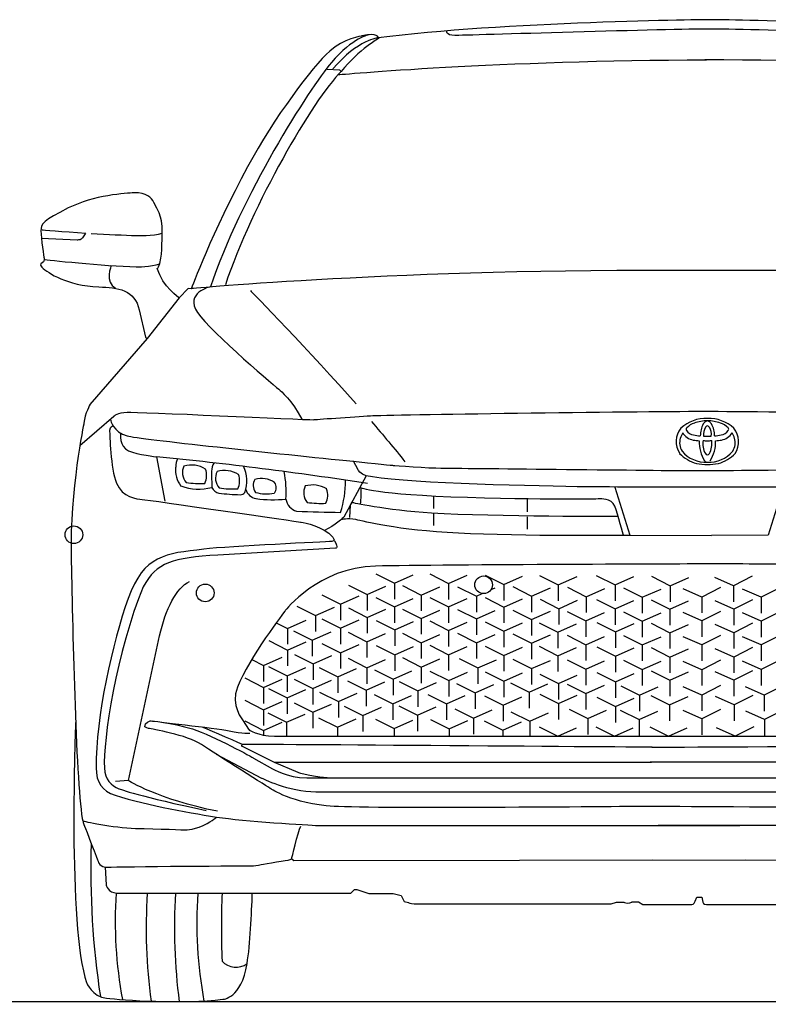
# Model space of a CAD drawing. Units: millimetres. Extents: x 10294 to 19142, y 2163 to 6359.
# Drawn here: x 16781 to 17882, y 4807 to 6255 of the extents above; entities that cross this region are included whole.
import ezdxf

# ---------------------------------------------------------------- set-up
doc = ezdxf.new("R2010")
doc.units = ezdxf.units.MM
doc.header["$MEASUREMENT"] = 0
doc.layers.add('Layer 1', color=7, linetype='Continuous')

msp = doc.modelspace()

# ---------------------------------------------------------------- linework, layer by layer
for p, q in [((17305, 5440.4), (17332.5, 5426.5)), ((17332.5, 5426.5), (17360, 5438.7)), ((17384.1, 5440), (17411.6, 5426.1)), ((17411.6, 5426.1), (17439.1, 5438.4)), ((17465.8, 5438.3), (17493.3, 5424.4)), ((17493.3, 5424.4), (17520.8, 5436.7)), ((17545.7, 5437.9), (17573.2, 5424)), ((17573.2, 5424), (17600.7, 5436.3)), ((17629.1, 5437.9), (17656.6, 5424)), ((17656.6, 5424), (17684.1, 5436.3)), ((17710.1, 5436.6), (17737.6, 5422.7)), ((17737.6, 5422.7), (17765.1, 5434.9)), ((17830.7, 5422.7), (17803.2, 5434.9)), ((17858.2, 5436.6), (17830.7, 5422.7)), ((17264.6, 5423.5), (17292.1, 5409.7)), ((17292.1, 5409.7), (17319.6, 5421.9)), ((17332.5, 5426.5), (17332.5, 5403.1)), ((17344.1, 5422.9), (17371.6, 5409)), ((17371.6, 5409), (17399.1, 5421.2)), ((17411.6, 5426.1), (17411.6, 5402.7)), ((17425.2, 5421.3), (17452.7, 5407.4)), ((17474.3, 5417), (17480.2, 5419.6)), ((17493.3, 5424.4), (17493.3, 5401)), ((17506.5, 5421.4), (17534, 5407.5)), ((17534, 5407.5), (17561.5, 5419.8)), ((17573.2, 5424), (17573.2, 5400.7)), ((17586.6, 5420.4), (17614.1, 5406.6)), ((17614.1, 5406.6), (17641.6, 5418.8)), ((17656.6, 5424), (17656.6, 5400.7)), ((17669.2, 5419.5), (17696.7, 5405.7)), ((17696.7, 5405.7), (17724.2, 5417.9)), ((17737.6, 5422.7), (17737.6, 5399.3)), ((17784.2, 5406.1), (17756.7, 5418.3)), ((17811.7, 5419.9), (17784.2, 5406.1)), ((17830.7, 5422.7), (17830.7, 5399.3)), ((17871.6, 5405.7), (17844.1, 5417.9)), ((17899.1, 5419.5), (17871.6, 5405.7)), ((17225.4, 5409.4), (17252.9, 5395.6)), ((17252.9, 5395.6), (17280.4, 5407.8)), ((17292.1, 5409.7), (17292.1, 5386.3)), ((17305, 5405.5), (17332.5, 5391.6)), ((17332.5, 5391.6), (17360, 5403.8)), ((17371.6, 5409), (17371.6, 5385.6)), ((17384.1, 5405.6), (17411.6, 5391.7)), ((17411.6, 5391.7), (17439.1, 5404)), ((17452.7, 5407.4), (17461.3, 5411.2)), ((17452.7, 5407.4), (17452.7, 5384)), ((17465.7, 5405.3), (17493.2, 5391.4)), ((17493.2, 5391.4), (17520.6, 5403.7)), ((17534, 5407.5), (17534, 5384.1)), ((17546.3, 5402.9), (17573.8, 5389)), ((17573.8, 5389), (17601.3, 5401.3)), ((17614.1, 5406.6), (17614.1, 5383.2)), ((17629.3, 5402.5), (17656.8, 5388.6)), ((17656.8, 5388.6), (17684.3, 5400.9)), ((17696.7, 5405.7), (17696.7, 5382.3)), ((17709.6, 5402.1), (17737.1, 5388.3)), ((17784.2, 5406.1), (17784.2, 5382.7)), ((17858.7, 5402.1), (17831.2, 5388.3)), ((17871.6, 5405.7), (17871.6, 5382.3)), ((17188.9, 5392.6), (17216.4, 5378.8)), ((17216.4, 5378.8), (17243.9, 5391)), ((17252.9, 5395.6), (17252.9, 5372.2)), ((17264.6, 5390.1), (17292.1, 5376.2)), ((17292.1, 5376.2), (17319.6, 5388.5)), ((17332.5, 5391.6), (17332.5, 5368.2)), ((17344.1, 5388.5), (17371.6, 5374.7)), ((17371.6, 5374.7), (17399.1, 5386.9)), ((17411.6, 5391.7), (17411.6, 5368.3)), ((17425.2, 5387.8), (17452.7, 5373.9)), ((17452.7, 5373.9), (17480.2, 5386.2)), ((17493.2, 5391.4), (17493.2, 5368)), ((17506.5, 5386.8), (17534, 5372.9)), ((17573.8, 5389), (17573.8, 5365.7)), ((17656.8, 5388.6), (17656.8, 5365.3)), ((17737.1, 5388.3), (17764.6, 5400.5)), ((17737.1, 5388.3), (17737.1, 5364.9)), ((17831.2, 5388.3), (17803.7, 5400.5)), ((17831.2, 5388.3), (17831.2, 5364.9)), ((17175, 5360), (17202.5, 5372.2)), ((17216.4, 5378.8), (17216.4, 5355.4)), ((17225.4, 5374.2), (17252.9, 5360.3)), ((17252.9, 5360.3), (17280.4, 5372.6)), ((17292.1, 5376.2), (17292.1, 5352.9)), ((17305.3, 5371.8), (17332.8, 5357.9)), ((17371.6, 5374.7), (17371.6, 5351.3)), ((17452.7, 5373.9), (17452.7, 5350.6)), ((17534, 5372.9), (17561.5, 5385.2)), ((17534, 5372.9), (17534, 5349.6)), ((17586.2, 5384.9), (17613.6, 5371)), ((17613.6, 5371), (17641.1, 5383.3)), ((17669.2, 5384.5), (17696.7, 5370.6)), ((17696.7, 5370.6), (17724.2, 5382.8)), ((17784.2, 5371), (17756.7, 5383.2)), ((17811.7, 5384.9), (17784.2, 5371)), ((17871.6, 5370.6), (17844.1, 5382.8)), ((17899.1, 5384.5), (17871.6, 5370.6)), ((17158.6, 5368.3), (17175, 5360)), ((17175, 5360), (17175, 5336.6)), ((17252.9, 5360.3), (17252.9, 5336.9)), ((17332.8, 5357.9), (17360.3, 5370.2)), ((17332.8, 5357.9), (17332.8, 5334.6)), ((17384.1, 5370.9), (17411.6, 5357)), ((17411.6, 5357), (17439.1, 5369.2)), ((17465.7, 5369.8), (17493.2, 5355.9)), ((17493.2, 5355.9), (17520.6, 5368.1)), ((17544.9, 5368.3), (17572.4, 5354.5)), ((17572.4, 5354.5), (17599.9, 5366.7)), ((17613.6, 5371), (17613.6, 5347.7)), ((17629.8, 5368.9), (17657.3, 5355)), ((17657.3, 5355), (17684.8, 5367.2)), ((17696.7, 5370.6), (17696.7, 5347.2)), ((17709.6, 5367.6), (17737.1, 5353.7)), ((17737.1, 5353.7), (17764.6, 5365.9)), ((17784.2, 5371), (17784.2, 5347.6)), ((17831.2, 5353.7), (17803.7, 5365.9)), ((17858.7, 5367.6), (17831.2, 5353.7)), ((17871.6, 5370.6), (17871.6, 5347.2)), ((17184, 5356.4), (17211.5, 5342.6)), ((17211.5, 5342.6), (17239, 5354.8)), ((17264.3, 5354.3), (17291.8, 5340.4)), ((17291.8, 5340.4), (17319.3, 5352.6)), ((17344.1, 5352.8), (17371.6, 5339)), ((17371.6, 5339), (17399.1, 5351.2)), ((17411.6, 5357), (17411.6, 5333.6)), ((17425.2, 5352.8), (17452.7, 5338.9)), ((17452.7, 5338.9), (17480.2, 5351.1)), ((17493.2, 5355.9), (17493.2, 5332.5)), ((17506.5, 5352.2), (17534, 5338.4)), ((17534, 5338.4), (17561.5, 5350.6)), ((17572.4, 5354.5), (17572.4, 5331.1)), ((17586.2, 5349.9), (17613.6, 5336)), ((17613.6, 5336), (17641.1, 5348.2)), ((17657.3, 5355), (17657.3, 5331.6)), ((17669.2, 5349.4), (17696.7, 5335.6)), ((17696.7, 5335.6), (17724.2, 5347.8)), ((17737.1, 5353.7), (17737.1, 5330.3)), ((17784.2, 5335.6), (17756.7, 5347.8)), ((17811.7, 5349.5), (17784.2, 5335.6)), ((17831.2, 5353.7), (17831.2, 5330.3)), ((17871.6, 5335.6), (17844.1, 5347.8)), ((17899.1, 5349.4), (17871.6, 5335.6)), ((17147.5, 5342.1), (17175, 5328.2)), ((17175, 5328.2), (17202.5, 5340.4)), ((17175, 5328.2), (17175, 5304.8)), ((17211.5, 5342.6), (17211.5, 5319.2)), ((17225.4, 5338), (17252.9, 5324.2)), ((17252.9, 5324.2), (17280.4, 5336.4)), ((17291.8, 5340.4), (17291.8, 5317)), ((17305.3, 5335), (17332.8, 5321.1)), ((17332.8, 5321.1), (17360.3, 5333.4)), ((17371.6, 5339), (17371.6, 5315.6)), ((17384.1, 5335.2), (17411.6, 5321.3)), ((17411.6, 5321.3), (17439.1, 5333.5)), ((17452.7, 5338.9), (17452.7, 5315.5)), ((17465.7, 5334.1), (17493.2, 5320.3)), ((17493.2, 5320.3), (17520.6, 5332.5)), ((17534, 5338.4), (17534, 5315)), ((17544.9, 5333.8), (17572.4, 5319.9)), ((17572.4, 5319.9), (17599.9, 5332.1)), ((17613.6, 5336), (17613.6, 5312.6)), ((17629.8, 5332.9), (17657.3, 5319)), ((17657.3, 5319), (17684.8, 5331.3)), ((17696.7, 5335.6), (17696.7, 5312.2)), ((17709.6, 5331.7), (17737.1, 5317.9)), ((17737.1, 5317.9), (17764.6, 5330.1)), ((17784.2, 5335.6), (17784.2, 5312.2)), ((17831.2, 5317.9), (17803.7, 5330.1)), ((17858.7, 5331.7), (17831.2, 5317.9)), ((17871.6, 5335.6), (17871.6, 5312.2)), ((17122.4, 5314.2), (17139.7, 5305.4)), ((17139.7, 5305.4), (17167.2, 5317.7)), ((17185.2, 5321.8), (17212.7, 5307.9)), ((17212.7, 5307.9), (17240.2, 5320.2)), ((17252.9, 5324.2), (17252.9, 5300.8)), ((17264.3, 5316), (17291.8, 5302.1)), ((17291.8, 5302.1), (17319.3, 5314.3)), ((17332.8, 5321.1), (17332.8, 5297.7)), ((17344.1, 5317), (17371.6, 5303.1)), ((17371.6, 5303.1), (17399.1, 5315.4)), ((17411.6, 5321.3), (17411.6, 5297.9)), ((17427.5, 5315.7), (17455, 5301.8)), ((17455, 5301.8), (17482.5, 5314)), ((17493.2, 5320.3), (17493.2, 5296.9)), ((17506.5, 5314.7), (17534, 5300.8)), ((17572.4, 5319.9), (17572.4, 5296.5)), ((17586.2, 5313.9), (17613.6, 5300)), ((17657.3, 5319), (17657.3, 5295.6)), ((17737.1, 5317.9), (17737.1, 5294.5)), ((17831.2, 5317.9), (17831.2, 5294.5)), ((17139.7, 5305.4), (17139.7, 5282.1)), ((17147.2, 5304), (17174.7, 5290.2)), ((17174.7, 5290.2), (17202.2, 5302.4)), ((17212.7, 5307.9), (17212.7, 5284.5)), ((17221.7, 5302.5), (17249.2, 5288.6)), ((17249.2, 5288.6), (17276.7, 5300.9)), ((17291.8, 5302.1), (17291.8, 5278.7)), ((17302.9, 5299.3), (17330.4, 5285.4)), ((17371.6, 5303.1), (17371.6, 5279.7)), ((17455, 5301.8), (17455, 5278.4)), ((17534, 5300.8), (17561.5, 5313)), ((17534, 5300.8), (17534, 5277.4)), ((17613.6, 5300), (17641.1, 5312.2)), ((17613.6, 5300), (17613.6, 5276.6)), ((17669.2, 5313.3), (17696.7, 5299.4)), ((17696.7, 5299.4), (17724.2, 5311.7)), ((17696.7, 5299.4), (17696.7, 5276)), ((17784.2, 5299.2), (17756.7, 5311.4)), ((17811.7, 5313.1), (17784.2, 5299.2)), ((17784.2, 5299.2), (17784.2, 5275.8)), ((17871.6, 5299.4), (17844.1, 5311.7)), ((17899.1, 5313.3), (17871.6, 5299.4)), ((17871.6, 5299.4), (17871.6, 5276)), ((17112.2, 5287.1), (17139.7, 5273.2)), ((17139.7, 5273.2), (17167.2, 5285.4)), ((17174.7, 5290.2), (17174.7, 5266.8)), ((17184.6, 5285.4), (17212.1, 5271.5)), ((17249.2, 5288.6), (17249.2, 5265.2)), ((17330.4, 5285.4), (17357.9, 5297.6)), ((17330.4, 5285.4), (17330.4, 5262)), ((17384.5, 5297.3), (17412, 5283.4)), ((17412, 5283.4), (17439.5, 5295.7)), ((17465.7, 5296.2), (17493.2, 5282.4)), ((17493.2, 5282.4), (17520.6, 5294.6)), ((17545.8, 5292.9), (17573.3, 5279)), ((17573.3, 5279), (17600.8, 5291.3)), ((17629.8, 5295.3), (17657.3, 5281.4)), ((17657.3, 5281.4), (17684.8, 5293.6)), ((17709.6, 5297.8), (17737.1, 5283.9)), ((17737.1, 5283.9), (17764.6, 5296.2)), ((17831.2, 5283.9), (17803.7, 5296.2)), ((17858.7, 5297.8), (17831.2, 5283.9)), ((17139.7, 5273.2), (17139.7, 5249.8)), ((17147.2, 5271.6), (17174.7, 5257.8)), ((17212.1, 5271.5), (17239.6, 5283.7)), ((17212.1, 5271.5), (17212.1, 5248.1)), ((17263.1, 5283.1), (17290.6, 5269.2)), ((17290.6, 5269.2), (17318.1, 5281.4)), ((17339.3, 5282.1), (17366.8, 5268.2)), ((17366.8, 5268.2), (17394.3, 5280.4)), ((17412, 5283.4), (17412, 5260.1)), ((17423.4, 5279.1), (17450.9, 5265.3)), ((17450.9, 5265.3), (17478.4, 5277.5)), ((17493.2, 5282.4), (17493.2, 5259)), ((17503, 5280.1), (17530.5, 5266.2)), ((17530.5, 5266.2), (17558, 5278.5)), ((17573.3, 5279), (17573.3, 5255.6)), ((17586.2, 5278.2), (17613.7, 5264.3)), ((17613.7, 5264.3), (17641.2, 5276.5)), ((17657.3, 5281.4), (17657.3, 5258)), ((17664.9, 5275.7), (17692.4, 5261.8)), ((17692.4, 5261.8), (17719.9, 5274.1)), ((17737.1, 5283.9), (17737.1, 5260.5)), ((17784.2, 5262), (17756.7, 5274.2)), ((17811.7, 5275.9), (17784.2, 5262)), ((17831.2, 5283.9), (17831.2, 5260.5)), ((17876, 5261.8), (17848.5, 5274.1)), ((17903.4, 5275.7), (17876, 5261.8)), ((17174.7, 5257.8), (17202.2, 5270)), ((17174.7, 5257.8), (17174.7, 5234.4)), ((17222.3, 5266.4), (17249.8, 5252.5)), ((17249.8, 5252.5), (17277.3, 5264.7)), ((17290.6, 5269.2), (17290.6, 5245.8)), ((17302.4, 5262.9), (17329.9, 5249)), ((17329.9, 5249), (17357.4, 5261.3)), ((17366.8, 5268.2), (17366.8, 5244.8)), ((17381.2, 5262.9), (17408.7, 5249)), ((17408.7, 5249), (17436.1, 5261.3)), ((17450.9, 5265.3), (17450.9, 5241.9)), ((17464.7, 5261), (17492.2, 5247.1)), ((17492.2, 5247.1), (17519.7, 5259.3)), ((17530.5, 5266.2), (17530.5, 5242.9)), ((17545.8, 5263.4), (17573.3, 5249.6)), ((17573.3, 5249.6), (17600.8, 5261.8)), ((17613.7, 5264.3), (17613.7, 5240.9)), ((17630, 5259), (17657.4, 5245.1)), ((17657.4, 5245.1), (17684.9, 5257.4)), ((17692.4, 5261.8), (17692.4, 5238.4)), ((17709.2, 5261.4), (17736.7, 5247.6)), ((17736.7, 5247.6), (17764.2, 5259.8)), ((17784.2, 5262), (17784.2, 5238.6)), ((17831.6, 5247.6), (17804.1, 5259.8)), ((17859.1, 5261.4), (17831.6, 5247.6)), ((17876, 5261.8), (17876, 5238.4)), ((17112.2, 5254.4), (17139.7, 5240.5)), ((17139.7, 5240.5), (17167.2, 5252.7)), ((17184.6, 5250.4), (17212.1, 5236.6)), ((17212.1, 5236.6), (17239.6, 5248.8)), ((17249.8, 5252.5), (17249.8, 5229.1)), ((17258.2, 5245.7), (17285.7, 5231.8)), ((17285.7, 5231.8), (17313.2, 5244.1)), ((17329.9, 5249), (17329.9, 5225.6)), ((17338.8, 5246.2), (17366.3, 5232.3)), ((17366.3, 5232.3), (17393.8, 5244.6)), ((17408.7, 5249), (17408.7, 5225.6)), ((17421, 5241.8), (17448.5, 5227.9)), ((17492.2, 5247.1), (17492.2, 5223.7)), ((17573.3, 5249.6), (17573.3, 5226.2)), ((17589.2, 5241.3), (17616.7, 5227.4)), ((17657.4, 5245.1), (17657.4, 5221.8)), ((17736.7, 5247.6), (17736.7, 5224.2)), ((17831.6, 5247.6), (17831.6, 5224.2)), ((17139.7, 5240.5), (17139.7, 5217.1)), ((17146, 5235.8), (17173.5, 5221.9)), ((17173.5, 5221.9), (17201, 5234.1)), ((17212.1, 5236.6), (17212.1, 5213.2)), ((17220.8, 5228.5), (17248.3, 5214.7)), ((17248.3, 5214.7), (17275.8, 5226.9)), ((17285.7, 5231.8), (17285.7, 5208.5)), ((17366.3, 5232.3), (17366.3, 5208.9)), ((17448.5, 5227.9), (17476, 5240.1)), ((17448.5, 5227.9), (17448.5, 5204.5)), ((17503.6, 5237.4), (17531.1, 5223.5)), ((17531.1, 5223.5), (17558.6, 5235.8)), ((17616.7, 5227.4), (17644.2, 5239.7)), ((17616.7, 5227.4), (17616.7, 5204.1)), ((17664.4, 5239.8), (17691.9, 5226)), ((17691.9, 5226), (17719.4, 5238.2)), ((17784.2, 5227), (17756.7, 5239.3)), ((17811.7, 5240.9), (17784.2, 5227)), ((17784.2, 5227), (17784.2, 5203.6)), ((17876.4, 5226), (17848.9, 5238.2)), ((17903.9, 5239.8), (17876.4, 5226)), ((17112.2, 5224), (17139.7, 5210.1)), ((17139.7, 5210.1), (17167.2, 5222.3)), ((17173.5, 5221.9), (17173.5, 5201.6)), ((17248.3, 5214.7), (17248.3, 5201.6)), ((17304.4, 5226.6), (17331.9, 5212.7)), ((17331.9, 5212.7), (17359.4, 5224.9)), ((17331.9, 5212.7), (17331.9, 5201.6)), ((17385.1, 5226.1), (17412.6, 5212.2)), ((17412.6, 5212.2), (17440.1, 5224.4)), ((17464.3, 5224.1), (17491.7, 5210.2)), ((17491.7, 5210.2), (17519.2, 5222.5)), ((17531.1, 5223.5), (17531.1, 5201.6)), ((17545, 5215.4), (17572.5, 5201.6)), ((17572.5, 5201.6), (17600, 5213.8)), ((17628.6, 5215.4), (17656, 5201.6)), ((17656, 5201.6), (17683.5, 5213.8)), ((17691.9, 5226), (17691.9, 5202.6)), ((17707.7, 5215.4), (17735.2, 5201.6)), ((17735.2, 5201.6), (17762.7, 5213.8)), ((17833.1, 5201.6), (17805.6, 5213.8)), ((17860.6, 5215.4), (17833.1, 5201.6)), ((17876.4, 5226), (17876.4, 5202.6)), ((17139.7, 5210.1), (17139.7, 5203)), ((17412.6, 5212.2), (17412.6, 5201.6)), ((17491.7, 5210.2), (17491.7, 5201.6)), ((17491.7, 5186.8), (17491.7, 5186.8))]:
    msp.add_line(p, q)
at = {"color": 5}
msp.add_lwpolyline([(10293.6, 4811.3), (19142.2, 4811.3)], dxfattribs=at)
for centre, radius, start, end in [((17789.9, 5615.7), 53, 87.2461, 133.3158), ((17780.1, 5638.8), 24.1, 106.4515, 138.716), ((17792.5, 5605.3), 59.9, 90.1233, 108.797), ((17802.5, 5649.1), 19.9, 135.9973, 144.5574), ((17794, 5657.1), 8.25, 100.8737, 134.6533), ((17795, 5615.7), 53, 46.6842, 92.7539), ((17792.3, 5605.3), 59.9, 71.203, 89.8767), ((17790.9, 5657.1), 8.25, 45.3467, 79.1263), ((17782.3, 5649.1), 19.9, 35.4426, 44.0027), ((17804.7, 5638.8), 24.1, 41.284, 73.5485), ((17777.2, 5634.6), 30.8, 140.164, 214.1265), ((17793.7, 5625.3), 43.6, 149.3843, 161.067), ((17775.9, 5659.9), 23.3, 212.0033, 259.0423), ((17763.6, 5652.8), 2.55, 131.6887, 221.103), ((17775.3, 5660.8), 16.7, 215.4135, 259.2164), ((17818.3, 5643.4), 36.3, 151.6431, 180.6412), ((17807.2, 5645.1), 20.7, 148.8213, 187.0981), ((17801.7, 5648.4), 14.2, 144.8328, 148.9321), ((17792.4, 5655.2), 2.71, 90.2782, 148.9674), ((17792.4, 5655.2), 2.71, 31.0326, 89.7218), ((17783.1, 5648.4), 14.2, 31.0679, 35.1672), ((17777.6, 5645.1), 20.7, 352.9019, 31.1787), ((17766.6, 5643.4), 36.3, 359.3588, 28.3569), ((17809.5, 5660.8), 16.7, 280.7836, 324.5865), ((17808.9, 5659.9), 23.3, 280.9577, 327.9967), ((17821.2, 5652.8), 2.55, 318.897, 48.3113), ((17791.1, 5625.3), 43.6, 18.933, 30.6157), ((17807.6, 5634.6), 30.8, 325.8735, 39.836), ((17774.5, 5633), 22.9, 163.5267, 212.5092), ((17783.2, 5704.6), 68.6, 260.1625, 267.7575), ((17783.6, 5686.9), 43.9, 254.9514, 267.7919), ((17829.7, 5633.2), 49.3, 176.7043, 213.0383), ((17815.4, 5631.5), 29.7, 171.0631, 209.0431), ((17797.7, 5911), 275.1, 267.5781, 268.9011), ((17790.1, 6289.9), 647.4, 269.7037, 270.2077), ((17794.8, 6289.9), 647.4, 269.7923, 270.2963), ((17787.1, 5911), 275.1, 271.0989, 272.4219), ((17769.4, 5631.5), 29.7, 330.9569, 8.9369), ((17755.1, 5633.2), 49.3, 326.9617, 3.2957), ((17801.2, 5686.9), 43.9, 272.2081, 285.0486), ((17801.6, 5704.6), 68.6, 272.2425, 279.8375), ((17810.4, 5633), 22.9, 327.4908, 16.4733), ((17790, 5649.8), 45.4, 219.8198, 273.014), ((17794.8, 5649.8), 45.4, 266.986, 320.1802), ((16430.7, 28.8), 5610.8, 81.161, 84.3567), ((17034.4, 5598.2), 23.8, 150.7691, 182.1038), ((17085.9, 5591.5), 22.4, 147.2561, 181.1395), ((17792.4, 5657.6), 57.4, 224.6998, 253.6962), ((17792, 5608.5), 4.16, 211.1205, 269.6359), ((17792.9, 5619), 4.04, 209.719, 262.3589), ((17791.9, 5619), 4.04, 277.6411, 330.281), ((17792.4, 5657.6), 57.4, 286.3038, 315.3002), ((17049, 5592.9), 38.7, 173.4696, 217.5017), ((17043.1, 5589), 22.5, 154.294, 219.9726), ((17033.6, 5559.9), 40.3, 58.8482, 105.4866), ((17030.1, 5585.1), 26, 332.9405, 20.9194), ((18006.6, 5584.3), 943.1, 179.5889, 181.0313), ((17091.7, 5581), 22.5, 154.294, 219.9726), ((17082.2, 5551.9), 40.3, 58.8482, 105.4866), ((17063.4, 5576.4), 51.7, 341.5065, 25.1479), ((17033.1, 5561.1), 140, 355.4856, 12.1535), ((17790.5, 5671.3), 70.2, 258.3889, 271.596), ((17794.4, 5671.3), 70.2, 268.404, 281.6111), ((17046.6, 5719), 145.9, 261.842, 272.6368), ((17078.7, 5577.1), 26, 332.9405, 20.9194), ((17141.6, 5570.3), 16.9, 148.3916, 217.2279), ((17136.6, 5544.7), 35.7, 56.9767, 105.3279), ((17145.4, 5567), 13.1, 321.6772, 35.5917), ((17117.5, 5575.7), 142.8, 341.6197, 0.8594), ((17044.3, 5640.1), 75.3, 249.864, 284.8959), ((17077, 5573.3), 14.6, 204.1473, 259.3171), ((17095.2, 5711), 145.9, 261.842, 272.6368), ((17105.6, 5565.3), 8.66, 269.2841, 322.1357), ((17132.2, 5569.9), 19.4, 197.4551, 259.7901), ((17144.2, 5616.5), 58.7, 254.0816, 281.2493), ((17221.3, 5559.7), 22.5, 154.294, 219.9726), ((17211.8, 5530.6), 40.3, 58.8482, 105.4866), ((17208.3, 5555.8), 26, 332.9405, 20.9194), ((17112.5, 5860.9), 304.4, 262.79, 268.6882), ((17153.9, 5750.7), 201.5, 262.8151, 275.3274), ((17194.9, 5554), 22.6, 189.852, 253.3918), ((17308.1, 8913.5), 3383.3, 267.9736, 269.068), ((17224.8, 5689.7), 145.9, 261.842, 272.6368), ((18105.2, 5003.1), 1219.4, 178.1091, 188.7081), ((17549.9, 4929.2), 628.2, 176.2245, 190.5585), ((17751.1, 4919.5), 783.9, 176.2691, 187.8974), ((17832.6, 4919.8), 823.9, 176.4707, 187.5813), ((17678.9, 4926.8), 637.2, 176.0664, 190.3709), ((18277.7, 4920.7), 1199.9, 177.6207, 182.3793), ((17099.3, 4889.6), 27.8, 222.3697, 305.77)]:
    msp.add_arc(centre, radius, start, end)
at = {"layer": 'Layer 1'}
for p, q in [((17233.3, 6182.4), (17251.4, 6181.5)), ((17251.4, 6181.5), (17253.8, 6179)), ((17015.9, 5846), (16968.8, 5786.2)), ((17656.2, 5567.6), (17678.2, 5497.1)), ((17903.9, 5567.6), (17882, 5497.1)), ((17389.5, 5554.3), (17389.5, 5536.2)), ((17527.2, 5549.7), (17527.2, 5531.5)), ((17389.5, 5529.3), (17389.5, 5511.1)), ((17527.2, 5524.3), (17527.2, 5506.1)), ((17678.2, 5497.1), (17798.5, 5496.6)), ((17882, 5497.1), (17798.5, 5496.6)), ((17117.9, 5211.6), (17119.4, 5209.3)), ((17155.7, 5201.6), (18402.9, 5201.6)), ((17155.2, 5163.3), (17710.2, 5163.3)), ((16941.2, 5136.2), (16922.3, 5134.7))]:
    msp.add_line(p, q, dxfattribs=at)
for points in [[(17798.1, 6255.1), (17798.1, 6255.1), (17487.4, 6252.2), (17308.5, 6228.2)], [(18251.7, 6228.2), (18072.8, 6252.2), (17798.1, 6255.1), (17798.1, 6255.1)], [(17284.5, 6231.2), (17284.5, 6231.2), (17257.2, 6226.9), (17237.2, 6208.9)], [(17308.5, 6228.2), (17308.5, 6228.2), (17279.2, 6226.7), (17241.5, 6182.6)], [(17310.1, 6228.4), (17310.1, 6228.4), (17280.3, 6211.4), (17253.9, 6179)], [(17308.5, 6228.2), (17308.5, 6228.2), (17308.5, 6237.2), (17284.5, 6231.2)], [(17237.2, 6208.9), (17210.9, 6185.3), (17155.7, 6111.6), (17116.4, 6038.8)], [(17249.4, 6174.3), (17249.4, 6174.3), (17489.8, 6195.9), (17790.9, 6195.9)], [(18310.8, 6174.3), (18310.8, 6174.3), (18089.8, 6195.9), (17788.7, 6195.9)], [(17253.8, 6179), (17212.3, 6137.3), (17123, 5983.1), (17083.7, 5865.2)], [(17116.4, 6038.8), (17064.3, 5942.3), (17033.4, 5859.5), (17033.4, 5859.5)], [(16949.1, 6000.4), (16939.2, 6000.2), (16889.5, 5997), (16852.7, 5978.2)], [(16978.7, 5986.3), (16974.5, 5993.5), (16968.4, 6001), (16949.1, 6000.4)], [(16990.6, 5949.1), (16990.6, 5949.1), (16991.9, 5963.5), (16978.7, 5986.3)], [(16852.7, 5978.2), (16815.9, 5959.4), (16812.3, 5955.1), (16812.4, 5944.4)], [(16812.4, 5944.4), (16812.6, 5933.7), (16817.1, 5904.6), (16817.1, 5904.6)], [(16814.2, 5946), (16814.2, 5946), (16844.3, 5943.6), (16878.7, 5941.4)], [(16878, 5941.4), (16878, 5941.4), (16873.8, 5933.4), (16871.8, 5932.3)], [(16886.4, 5940.9), (16910.1, 5939.4), (16935, 5938.1), (16952.9, 5937.8)], [(16952.9, 5937.8), (16952.9, 5937.8), (16978.1, 5936.7), (16990.6, 5941.4)], [(16989, 5904.5), (16991.1, 5918.1), (16990.6, 5949.1), (16990.6, 5949.1)], [(16865.6, 5930.9), (16865.6, 5930.9), (16813.2, 5933.4), (16813.2, 5933.4)], [(16871.8, 5932.3), (16869.8, 5931.2), (16865.6, 5930.9), (16865.6, 5930.9)], [(16816.1, 5899.1), (16814.6, 5897.3), (16808.8, 5895.8), (16813.9, 5891.1)], [(16817.1, 5904.6), (16817.1, 5904.6), (16817.6, 5900.9), (16816.1, 5899.1)], [(16817.8, 5902.4), (16817.8, 5902.4), (16906.5, 5892.5), (16952.5, 5891.8)], [(16915.9, 5893.5), (16915.9, 5893.5), (16905.7, 5869.2), (16922, 5860.2)], [(16952.5, 5891.8), (16952.5, 5891.8), (16974.6, 5891.4), (16987.1, 5896)], [(16983.6, 5889.4), (16983.6, 5889.4), (16986.9, 5890.9), (16989, 5904.5)], [(16813.9, 5891.1), (16823.6, 5882.3), (16850.2, 5864.3), (16897.5, 5862.1)], [(17015.9, 5846), (17015.9, 5846), (16991.4, 5862.6), (16983.6, 5889.4)], [(17779.2, 5886.3), (17340.4, 5889), (17033.4, 5859.5), (17033.4, 5859.5)], [(18526.8, 5859.5), (18526.8, 5859.5), (18218, 5889), (17779.2, 5886.3)], [(16897.5, 5862.1), (16925.8, 5862), (16951.3, 5857.3), (16956.8, 5828.3)], [(17028.8, 5859.8), (17028.8, 5859.8), (17015.9, 5846), (17015.9, 5846)], [(17061.8, 5862.4), (17061.8, 5862.4), (17023, 5853.6), (17042.8, 5824.4)], [(17033.4, 5859.5), (17033.4, 5859.5), (17028.8, 5859.8), (17028.8, 5859.8)], [(17120.6, 5856.7), (17120.6, 5856.7), (17210.9, 5764.1), (17275.8, 5690.3)], [(16956.8, 5828.3), (16956.8, 5828.3), (16966.1, 5788.4), (16966.1, 5788.4)], [(17042.8, 5824.4), (17062.5, 5795.2), (17163.2, 5710.7), (17163.2, 5710.7)], [(16968.8, 5786.2), (16968.8, 5786.2), (16884.6, 5689.4), (16884.6, 5689.4)], [(16966.1, 5788.4), (16966.1, 5788.4), (16968.8, 5786.2), (16968.8, 5786.2)], [(17163.2, 5710.7), (17163.2, 5710.7), (17183.3, 5694.1), (17195.9, 5667.8)], [(16884.6, 5689.4), (16884.6, 5689.4), (16877.3, 5676.1), (16875.6, 5661.6)], [(16919.7, 5672.1), (16919.7, 5672.1), (16925.6, 5677.4), (16939.3, 5678)], [(16939.3, 5678), (16953.1, 5678.7), (17196.4, 5666.9), (17213.4, 5666.9)], [(16875.6, 5661.6), (16875.6, 5661.6), (16854.9, 5561.7), (16856.9, 5467.1)], [(16869.8, 5629), (16869.8, 5629), (16919.7, 5672.1), (16919.7, 5672.1)], [(16915.1, 5666.1), (16915.1, 5666.1), (16918.1, 5649), (16939.5, 5643)], [(17213.4, 5666.9), (17213.4, 5666.9), (17273, 5671.5), (17297.2, 5672.8)], [(17298.3, 5664.4), (17315.8, 5644.2), (17332.7, 5624), (17347.6, 5605.1)], [(16929.7, 5647.1), (16929.7, 5647.1), (16927.2, 5627.3), (16941.3, 5621.2)], [(16939.5, 5643), (16955.2, 5638.6), (17165.2, 5616.6), (17271.9, 5605.7)], [(16941.3, 5621.2), (16955.4, 5615.1), (16982.4, 5612.4), (16982.4, 5612.4)], [(16982.4, 5612.4), (16982.4, 5612.4), (16994.9, 5547), (16994.9, 5547)], [(17266.8, 5606.2), (17304.9, 5602.3), (17330.5, 5599.7), (17330.5, 5599.7)], [(17278.7, 5593.1), (17278.7, 5593.1), (17271.9, 5605.7), (17271.9, 5605.7)], [(17290.9, 5584.5), (17281.8, 5586.7), (17278.7, 5593.1), (17278.7, 5593.1)], [(17764, 5592), (17764, 5592), (17792.4, 5592), (17792.4, 5592)], [(17290.9, 5584.5), (17290.9, 5584.5), (17258, 5523.8), (17258, 5523.8)], [(17600.8, 5568.4), (17518.7, 5569.6), (17331.8, 5574.3), (17290.9, 5584.5)], [(17282.7, 5566.9), (17282.7, 5566.9), (17283.3, 5547.5), (17281.7, 5543)], [(17439.7, 5552.4), (17300.5, 5556.4), (17282.7, 5566.9), (17282.7, 5566.9)], [(17959.4, 5568.4), (17908.4, 5567.6), (17682.9, 5567.2), (17600.8, 5568.4)], [(17267.5, 5541.2), (17267.5, 5541.2), (17269.8, 5545.4), (17269.8, 5545.4)], [(17269.8, 5545.4), (17269.8, 5545.4), (17318.3, 5534.4), (17386.9, 5530.1)], [(17634.3, 5550.4), (17634.3, 5550.4), (17579, 5548.4), (17439.7, 5552.4)], [(17656.2, 5539.7), (17651.6, 5551.7), (17634.3, 5550.4), (17634.3, 5550.4)], [(17266.5, 5523.1), (17266.5, 5523.1), (17267.5, 5541.2), (17267.5, 5541.2)], [(17668.9, 5497.1), (17668.9, 5497.1), (17660.9, 5527.8), (17656.2, 5539.7)], [(17193.9, 5516.4), (17193.9, 5516.4), (17218.7, 5513), (17235.9, 5499.8)], [(17258, 5523.8), (17258, 5523.8), (17244.2, 5510.5), (17229.4, 5504.2)], [(17254.1, 5520.3), (17254.1, 5520.3), (17263.2, 5523.1), (17275.2, 5520.4)], [(17275.2, 5520.4), (17287.2, 5517.8), (17335.2, 5505.1), (17426.4, 5500.4)], [(17386.9, 5530.1), (17480.9, 5524.2), (17661.1, 5524.9), (17661.1, 5524.9)], [(17240.2, 5487.9), (17231.1, 5487), (17090.3, 5481.1), (17052.1, 5476.5)], [(17235.9, 5499.8), (17235.9, 5499.8), (17249.4, 5488.7), (17240.2, 5487.9)], [(17244, 5488.9), (17251.1, 5478), (17245.6, 5477.8), (17245.6, 5477.8)], [(17426.4, 5500.4), (17517.7, 5495.8), (17678.2, 5497.1), (17678.2, 5497.1)], [(17052.1, 5476.5), (16995.4, 5469.8), (16963.8, 5468.2), (16940.8, 5404.2)], [(17245.6, 5477.8), (17245.6, 5477.8), (17072.7, 5467.8), (17072.7, 5467.8)], [(16856.9, 5467.1), (16858.9, 5372.5), (16863.3, 5141.3), (16873.3, 5080.6)], [(17072.7, 5467.8), (17006.6, 5463.5), (16981.9, 5457.5), (16963, 5421.2)], [(17304.5, 5451.6), (17220.3, 5449.7), (17171.6, 5385.9), (17171.6, 5385.9)], [(17788.1, 5454.8), (17788.1, 5454.8), (17403.6, 5453.8), (17304.5, 5451.6)], [(17822.1, 5454.8), (17822.1, 5454.8), (17788.1, 5454.8), (17788.1, 5454.8)], [(18256.6, 5451.6), (18157.6, 5453.8), (17822.1, 5454.8), (17822.1, 5454.8)], [(16963, 5421.2), (16924, 5328.3), (16903.3, 5193), (16905.8, 5155)], [(16986.8, 5348.9), (16996, 5388.9), (17011.5, 5419.3), (17030.9, 5429)], [(16940.8, 5404.2), (16917.8, 5340.2), (16893.2, 5229.3), (16893.5, 5155.1)], [(17171.6, 5385.9), (17171.6, 5385.9), (17118.4, 5316.8), (17101.4, 5273.6)], [(16941.2, 5136.2), (16941.2, 5136.2), (16986.8, 5348.9), (16986.8, 5348.9)], [(17101.4, 5273.6), (17090.6, 5247.4), (17109.6, 5224.3), (17109.6, 5224.3)], [(16863.5, 5221.8), (16863.5, 5221.8), (16851.3, 4918.6), (16879.7, 4839.3)], [(16965.2, 5215.5), (16965.2, 5222), (16973.2, 5224.1), (16973.2, 5224.1)], [(16970.7, 5213), (16966.7, 5214), (16965.2, 5215.5), (16965.2, 5215.5)], [(17048.5, 5189.2), (17027.3, 5203.4), (16974.8, 5212), (16970.7, 5213)], [(16973.2, 5224.1), (16973.2, 5224.1), (17003.9, 5222.1), (17035.4, 5212.1)], [(16975.4, 5223.9), (16975.4, 5223.9), (17068.6, 5213.4), (17089.2, 5209.4)], [(17049.4, 5215.1), (17049.4, 5215.1), (17093.9, 5196.7), (17108.2, 5189.6)], [(17109.6, 5224.3), (17109.6, 5224.3), (17117.9, 5211.6), (17117.9, 5211.6)], [(17035.4, 5212.1), (17067, 5202.2), (17125, 5169.4), (17125, 5169.4)], [(17089.2, 5209.4), (17109.8, 5205.4), (17119.7, 5205.8), (17119.7, 5205.8)], [(17117.9, 5211.6), (17117.9, 5211.6), (17130.6, 5201.6), (17155.7, 5201.6)], [(17150.5, 5124.1), (17150.5, 5124.1), (17069.7, 5175.1), (17048.5, 5189.2)], [(17108.4, 5189), (17105.7, 5188.2), (17108.3, 5186.7), (17108.3, 5186.7)], [(17108.3, 5186.7), (17108.3, 5186.7), (17155.2, 5163.3), (17155.2, 5163.3)], [(17111.3, 5189.4), (17110, 5189.3), (17109, 5189.1), (17108.4, 5189)], [(17711.2, 5185.2), (17711.2, 5185.2), (17118.3, 5189.7), (17111.3, 5189.4)], [(17137.3, 5139.5), (17137.3, 5139.5), (17070.6, 5174.8), (17070.6, 5174.8)], [(17125, 5169.4), (17125, 5169.4), (17153.2, 5153.6), (17153.2, 5153.6)], [(16893.5, 5155.1), (16893.8, 5133.4), (16902.3, 5120.9), (16921.5, 5114.8)], [(16905.8, 5155), (16907.1, 5137.2), (16915.3, 5129), (16927.2, 5124.2)], [(17155.2, 5163.3), (17155.2, 5163.3), (17190.3, 5148.6), (17190.3, 5148.6)], [(18405, 5163.3), (18405, 5163.3), (17708.2, 5163.3), (17708.2, 5163.3)], [(17190.3, 5148.6), (17190.3, 5148.6), (17211.8, 5140.4), (17245.3, 5140.4)], [(17245.3, 5140.4), (17389.5, 5140.4), (17847.3, 5140.4), (17847.3, 5140.4)], [(17712.9, 5140.4), (17712.9, 5140.4), (18227.4, 5140.4), (18337.3, 5140.4)], [(17072.2, 5091.1), (16985.4, 5108.1), (16941.2, 5136.2), (16941.2, 5136.2)], [(17216.6, 5119.3), (17176.8, 5119.3), (17137.3, 5139.5), (17137.3, 5139.5)], [(16921.5, 5114.8), (16970.8, 5099.1), (17035.4, 5087.8), (17079.3, 5081.4)], [(16927.2, 5124.2), (16927.2, 5124.2), (16959.3, 5112.2), (17055.6, 5092.4)], [(17243.4, 5098.3), (17181.3, 5102.4), (17150.5, 5124.1), (17150.5, 5124.1)], [(18343.6, 5119.3), (18343.6, 5119.3), (17216.6, 5119.3), (17216.6, 5119.3)], [(17700.2, 5098.3), (17700.2, 5098.3), (17305.5, 5094.3), (17243.4, 5098.3)], [(18316.8, 5098.3), (18254.7, 5094.3), (17700.2, 5098.3), (17700.2, 5098.3)], [(17056.8, 5073.1), (17069.1, 5080.4), (17070.5, 5082.6), (17070.5, 5082.6)], [(16873.3, 5080.6), (16873.3, 5080.6), (16874.2, 5076.9), (16874.2, 5076.9)], [(16874.2, 5076.9), (16874.2, 5076.9), (16918.1, 5066.8), (16951.6, 5066)], [(16874.2, 5076.9), (16874.2, 5076.9), (16875.1, 5072.7), (16876.5, 5069.2)], [(16876.5, 5069.2), (16878, 5065.7), (16896.5, 5017.5), (16896.5, 5017.5)], [(17024.9, 5063.8), (17024.9, 5063.8), (17041.3, 5063.8), (17056.8, 5073.1)], [(17079.3, 5081.4), (17123.3, 5075.1), (17220.6, 5070.1), (17220.6, 5070.1)], [(17181.2, 5021.3), (17181.2, 5021.3), (17190.3, 5060.5), (17194.6, 5069.1)], [(17220.6, 5070.1), (17220.6, 5070.1), (17840.1, 5070.1), (17840.1, 5070.1)], [(18339.6, 5070.1), (18339.6, 5070.1), (17720.1, 5070.1), (17720.1, 5070.1)], [(16951.6, 5066), (16985.1, 5065.2), (17024.9, 5063.8), (17024.9, 5063.8)], [(16896.5, 5017.5), (16896.5, 5017.5), (16898.3, 5008), (16911.2, 5008.9)], [(16911.2, 5008.9), (16924.2, 5009.8), (17123.5, 5011), (17123.5, 5011)], [(17123.5, 5011), (17123.5, 5011), (17131.8, 5011.5), (17136.5, 5012.7)], [(17136.5, 5012.7), (17141.2, 5013.9), (17177.6, 5019.5), (17177.6, 5019.5)], [(17177.6, 5019.5), (17177.6, 5019.5), (17181.2, 5021.2), (17181.2, 5021.2)], [(17181.2, 5021.2), (17181.2, 5021.2), (17184.4, 5018.6), (17184.4, 5018.6)], [(17184.4, 5018.6), (17184.4, 5018.6), (17848.1, 5019.5), (17848.1, 5019.5)], [(17712.1, 5019.5), (17712.1, 5019.5), (18375.8, 5018.6), (18375.8, 5018.6)], [(16906.9, 5009), (16906.9, 5009), (16908.4, 4982.7), (16908.4, 4982.7)], [(17115.6, 4867.1), (17120.2, 4895.5), (17122.3, 4940.7), (17123.3, 4970.9)], [(17268.2, 4970.9), (17268.2, 4970.9), (17273.5, 4976.2), (17273.5, 4976.2)], [(17273.5, 4976.2), (17273.5, 4976.2), (17277.2, 4976.2), (17277.2, 4976.2)], [(17277.2, 4976.2), (17277.2, 4976.2), (17294.7, 4970.4), (17294.7, 4970.4)], [(17294.7, 4970.4), (17294.7, 4970.4), (17330.2, 4970.4), (17330.2, 4970.4)], [(17330.2, 4970.4), (17330.2, 4970.4), (17342, 4967), (17342, 4967)], [(17342, 4967), (17342, 4967), (17346.6, 4958.5), (17346.6, 4958.5)], [(17346.6, 4958.5), (17346.6, 4958.5), (17352.8, 4956.8), (17352.8, 4956.8)], [(17651.1, 4955.1), (17651.1, 4955.1), (17659, 4957.4), (17659, 4957.4)], [(17659, 4957.4), (17659, 4957.4), (17669.1, 4957.4), (17669.1, 4957.4)], [(17669.1, 4957.4), (17669.1, 4957.4), (17670.8, 4956.8), (17675.3, 4956.2)], [(17675.3, 4956.2), (17679.8, 4955.7), (17681.5, 4957.9), (17681.5, 4957.9)], [(17681.5, 4957.9), (17681.5, 4957.9), (17691.1, 4957.9), (17691.1, 4957.9)], [(17691.1, 4957.9), (17691.1, 4957.9), (17697.3, 4954), (17697.3, 4954)], [(17697.3, 4954), (17697.3, 4954), (17768.9, 4954), (17768.9, 4954)], [(17768.9, 4954), (17768.9, 4954), (17773.4, 4954), (17774.6, 4959.1)], [(17774.6, 4959.1), (17774.6, 4959.1), (17776.8, 4964.7), (17776.8, 4964.7)], [(17776.8, 4964.7), (17776.8, 4964.7), (17784.2, 4964.7), (17784.2, 4964.7)], [(17784.2, 4964.7), (17784.2, 4964.7), (17785.9, 4957.4), (17785.9, 4957.4)], [(17079.9, 4814.6), (17079.9, 4814.6), (17107.2, 4815.1), (17115.6, 4867.1)], [(16879.7, 4839.3), (16879.7, 4839.3), (16887.1, 4818.8), (16909.1, 4816.2)], [(16909.1, 4816.2), (16931.2, 4813.5), (17022.6, 4807.2), (17079.9, 4814.6)]]:
    msp.add_open_spline(points, degree=3, dxfattribs=at)
for points, knots in [([(17794.7, 6241.2), (17746.1, 6241.8), (17435.6, 6231.9), (17421.1, 6231.9), (17406.6, 6231.9), (17409.5, 6238.9), (17409.5, 6238.9)], [2, 2, 2, 2, 3, 3, 3, 4, 4, 4, 4]), ([(18150.7, 6238.9), (18150.7, 6238.9), (18153.6, 6231.9), (18139.1, 6231.9), (18124.6, 6231.9), (17847.3, 6241.7), (17794.7, 6241.2)], [0, 0, 0, 0, 1, 1, 1, 2, 2, 2, 2]), ([(17295, 6233.1), (17295, 6233.1), (17271.2, 6229.1), (17239.5, 6192), (17207.8, 6154.9), (17105.5, 5994.4), (17061.8, 5862.4)], [0, 0, 0, 0, 1, 1, 1, 2, 2, 2, 2]), ([(17297.2, 5672.8), (17321.4, 5674.1), (17686.4, 5679.3), (17786.5, 5679.3), (17886.6, 5679.3), (18243.8, 5673.4), (18270.6, 5670.8)], [4, 4, 4, 4, 5, 5, 5, 6, 6, 6, 6]), ([(16917.7, 5656.7), (16917.7, 5656.7), (16913.5, 5657), (16913.5, 5651), (16913.5, 5645), (16914.8, 5595.1), (16923.5, 5573.7)], [0, 0, 0, 0, 1, 1, 1, 2, 2, 2, 2]), ([(17330.5, 5599.7), (17330.5, 5599.7), (17385.1, 5595.7), (17400.4, 5595.7), (17413.3, 5595.7), (17679.6, 5592.9), (17764, 5592)], [1, 1, 1, 1, 2, 2, 2, 3, 3, 3, 3]), ([(17792.4, 5592), (17872.4, 5592.8), (18146.7, 5595.7), (18159.7, 5595.7), (18175.1, 5595.7), (18229.7, 5599.7), (18229.7, 5599.7)], [4, 4, 4, 4, 5, 5, 5, 6, 6, 6, 6]), ([(16923.5, 5573.7), (16932.1, 5552.4), (16954.1, 5550.4), (16961.4, 5549.7), (16968.8, 5549.1), (17193.9, 5516.4), (17193.9, 5516.4)], [2, 2, 2, 2, 3, 3, 3, 4, 4, 4, 4]), ([(16848, 5497.8), (16848, 5490.6), (16853.8, 5484.8), (16860.9, 5484.8), (16868.1, 5484.8), (16873.9, 5490.6), (16873.9, 5497.8), (16873.9, 5505), (16868.1, 5510.8), (16860.9, 5510.8), (16853.8, 5510.8), (16848, 5505), (16848, 5497.8)], [0, 0, 0, 0, 1, 1, 1, 2, 2, 2, 3, 3, 3, 4, 4, 4, 4]), ([(16848, 5497.8), (16848, 5490.6), (16853.8, 5484.8), (16860.9, 5484.8), (16868.1, 5484.8), (16873.9, 5490.6), (16873.9, 5497.8), (16873.9, 5505), (16868.1, 5510.8), (16860.9, 5510.8), (16853.8, 5510.8), (16848, 5505), (16848, 5497.8)], [0, 0, 0, 0, 1, 1, 1, 2, 2, 2, 3, 3, 3, 4, 4, 4, 4]), ([(17450.4, 5424.1), (17450.4, 5416.9), (17456.2, 5411.1), (17463.4, 5411.1), (17470.5, 5411.1), (17476.4, 5416.9), (17476.4, 5424.1), (17476.4, 5431.2), (17470.5, 5437.1), (17463.4, 5437.1), (17456.2, 5437.1), (17450.4, 5431.2), (17450.4, 5424.1)], [0, 0, 0, 0, 1, 1, 1, 2, 2, 2, 3, 3, 3, 4, 4, 4, 4]), ([(17041.1, 5412.1), (17041.1, 5404.9), (17046.9, 5399.1), (17054.1, 5399.1), (17061.2, 5399.1), (17067.1, 5404.9), (17067.1, 5412.1), (17067.1, 5419.3), (17061.2, 5425.1), (17054.1, 5425.1), (17046.9, 5425.1), (17041.1, 5419.3), (17041.1, 5412.1)], [0, 0, 0, 0, 1, 1, 1, 2, 2, 2, 3, 3, 3, 4, 4, 4, 4]), ([(17710.9, 5185.2), (17710.9, 5185.2), (18441.9, 5189.7), (18448.9, 5189.4), (18455.9, 5189), (18451.9, 5186.7), (18451.9, 5186.7)], [0, 0, 0, 0, 1, 1, 1, 2, 2, 2, 2]), ([(17153.2, 5153.6), (17153.2, 5153.6), (17174, 5140.4), (17203.5, 5140.4), (17207.5, 5140.4), (17222.5, 5140.4), (17245.3, 5140.4)], [3, 3, 3, 3, 4, 4, 4, 5, 5, 5, 5]), ([(16908.4, 4982.7), (16908.4, 4982.7), (16911.2, 4970.9), (16924.2, 4970.9), (16937.2, 4970.9), (17268.2, 4970.9), (17268.2, 4970.9)], [1, 1, 1, 1, 2, 2, 2, 3, 3, 3, 3]), ([(17352.8, 4956.8), (17352.8, 4956.8), (17355, 4955.1), (17361.2, 4955.1), (17367.4, 4955.1), (17651.1, 4955.1), (17651.1, 4955.1)], [10, 10, 10, 10, 11, 11, 11, 12, 12, 12, 12]), ([(17785.9, 4957.4), (17785.9, 4957.4), (17786.4, 4954), (17790.9, 4954), (17795.4, 4954), (17898.1, 4954), (17898.1, 4954)], [23, 23, 23, 23, 24, 24, 24, 25, 25, 25, 25])]:
    msp.add_open_spline(points, degree=3, knots=knots, dxfattribs=at)

doc.saveas('drawing.dxf')
